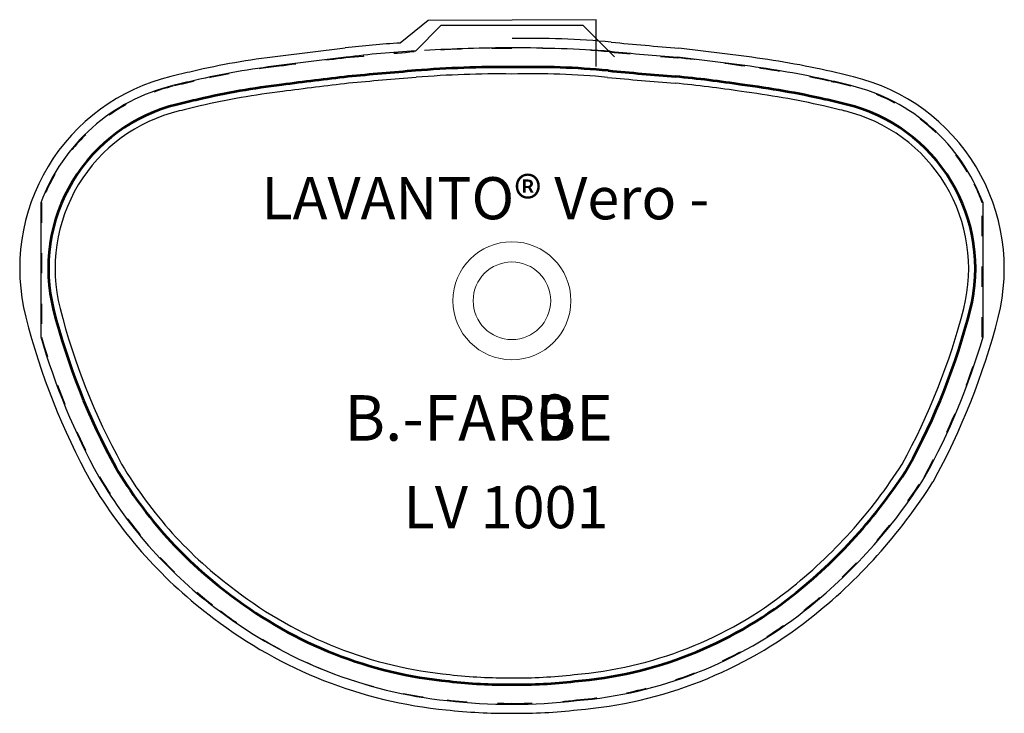
# Model space of a CAD drawing. Units: millimetres. Extents: x -292 to 292, y -17 to 394.
import ezdxf

# ---------------------------------------------------------------- set-up
doc = ezdxf.new("R2010")
doc.units = ezdxf.units.MM
doc.header["$MEASUREMENT"] = 0
doc.linetypes.add('ACAD_ISO03W100', pattern=[30, 12, -18])
for name, color, linetype in [('Beckenaußenkontur', 4, 'ACAD_ISO03W100'), ('FALZ_LAVANTO', 220, 'Continuous'), ('UK_AUSSCHNITT', 110, 'Continuous')]:
    doc.layers.add(name, color=color, linetype=linetype)
doc.layers.add('CORIAN_AUSSCHNITT', color=1, linetype='Continuous', plot=False)
doc.layers.add('Text', color=1, linetype='Continuous', lineweight=20)
doc.layers.add('WST', color=5, linetype='Continuous', lineweight=53)
doc.styles.add('Text R+P', font='ARIAL.TTF', dxfattribs={"height": 30})

msp = doc.modelspace()

# ---------------------------------------------------------------- linework, layer by layer
at = {"layer": 'Beckenaußenkontur', "linetype": 'ACAD_ISO03W100'}
for p, q in [((-279, 285.88), (-279, 205.96)), ((279, 205.96), (279.06, 285.71))]:
    msp.add_line(p, q, dxfattribs=at)
for centre, radius, start, end in [((278, -3695.27), 4084.26, 94.71901, 95.28822), ((-7.89, -232.01), 609.23, 89.26755, 94.71901), ((12.36, -102.52), 479.85, 84.51739, 91.48831), ((286.12, 2749.64), 2385.42, 264.51739, 265.48034), ((185.05, -2053.89), 2442.02, 96.66612, 97.602), ((40.43, -253.29), 627.59, 81.03279, 84.72359), ((-87.16, -71.49), 441.09, 96.62009, 103.26974), ((74.01, -146.57), 517.2, 77.24324, 82.86392), ((417.47, -2213.5), 2641.74, 103.25853, 103.5394), ((115.65, 24.46), 341.21, 75.49123, 77.72149), ((-174.99, 246.8), 111.11, 103.53937, 159.40686), ((175.02, 246.84), 111.06, 31.06988, 76.40278), ((174.99, 246.8), 111.11, 20.49919, 31.08035), ((112.47, 320.07), 407.76, 196.25056, 208.86589), ((-112.47, 320.07), 407.76, 331.09839, 343.74932), ((-14.56, 258.75), 267.02, 210.50087, 233.62163), ((-23.1, 292.78), 316.92, 308.27755, 327.60769), ((-13.17, 252.72), 263.03, 232.6003, 264.48499), ((17.81, 240.94), 250.88, 274.69805, 308.27755), ((-2.62, 307.76), 318.87, 263.54808, 270.46872), ((3.04, 299.76), 310.88, 269.43764, 276.52286)]:
    msp.add_arc(centre, radius, start, end, dxfattribs=at)
at = {"layer": 'CORIAN_AUSSCHNITT'}
for centre, radius, start, end in [((12.36, -102.52), 464.75, 84.51739, 91.52433), ((185.05, -2053.89), 2426.92, 96.6704, 97.60508), ((278, -3695.27), 4069.16, 94.71901, 95.28566), ((-7.89, -232.01), 594.13, 89.23927, 94.71901), ((286.12, 2749.64), 2400.52, 264.51739, 265.47794), ((40.43, -253.29), 612.49, 81.01019, 84.71434), ((-87.16, -71.49), 425.99, 96.60281, 103.26974), ((74.01, -146.57), 502.1, 77.23602, 82.89142), ((-174.99, 246.8), 96.01, 103.53937, 194.29994), ((417.61, -2214.09), 2627.25, 103.2585, 103.53937), ((115.65, 24.46), 326.11, 75.46961, 77.73252), ((175.02, 246.84), 95.97, 31.06911, 76.47187), ((174.99, 246.8), 96.01, 345.70006, 31.08035), ((112.47, 320.07), 392.66, 194.29994, 208.83428), ((-112.47, 320.07), 392.66, 331.16572, 345.70006), ((-14.56, 258.75), 251.92, 210.54963, 233.65224), ((-23.1, 292.78), 301.82, 308.27755, 327.52058), ((-13.17, 252.72), 247.93, 232.56921, 264.51345), ((17.81, 240.94), 235.78, 274.63979, 308.27755), ((-2.62, 307.76), 303.77, 263.52473, 270.49436), ((3.04, 299.76), 295.78, 269.41133, 276.56958)]:
    msp.add_arc(centre, radius, start, end, dxfattribs=at)
at = {"layer": 'FALZ_LAVANTO', "color": 6}
for p, q in [((-42.08, 390.75), (-57.16, 375.67)), ((42.24, 390.75), (-42.08, 390.75)), ((60.78, 372.21), (42.24, 390.75)), ((-98.24, 372.03), (-138.21, 367.04)), ((138.18, 367.04), (98.24, 372.03)), ((-279.5, 285.69), (-279.5, 206.25)), ((279.5, 206.25), (279.5, 285.69))]:
    msp.add_line(p, q, dxfattribs=at)
for centre, radius, start, end in [((-27.14, -196.7), 573.16, 93.00263, 97.12594), ((1, -514.17), 891.74, 90.06007, 93.40374), ((0.91, -429.03), 806.6, 85.92125, 90.06007), ((284.42, 2730.17), 2365.48, 264.51406, 265.48554), ((-87.13, -71.63), 441.63, 96.64081, 103.23029), ((73.9, -147.15), 518.19, 77.25219, 82.87419), ((373.86, -2032.43), 2455.9, 103.23029, 103.53937), ((116.29, 27.38), 338.63, 75.49583, 77.73047), ((-174.99, 246.8), 111.51, 103.53937, 159.59078), ((174.99, 246.8), 111.51, 20.40769, 76.46217), ((112.36, 320.04), 408.05, 196.192, 208.84545), ((-112.36, 320.04), 408.05, 331.15455, 343.808), ((-14.46, 258.84), 267.54, 210.46888, 233.54307), ((-22.42, 292.05), 316.32, 308.25524, 327.7328), ((-10.15, 260.39), 271.36, 233.00579, 264.0429), ((17.73, 241.14), 251.49, 274.69607, 308.25524), ((0, 327.09), 338.77, 263.50562, 276.49438)]:
    msp.add_arc(centre, radius, start, end, dxfattribs=at)
at = {"layer": 'Text'}
for radius in [35, 23]:
    msp.add_circle((0, 227.62), radius, dxfattribs=at)
at = {"layer": 'UK_AUSSCHNITT', "color": 3}
for p, q in [((-49.65, 393.86), (-66.29, 380.38)), ((50, 394.28), (-49.65, 393.86)), ((50, 366.59), (50, 394.28)), ((-98.92, 377.49), (-138.92, 372.49)), ((139.12, 372.4), (99.12, 377.42))]:
    msp.add_line(p, q, dxfattribs=at)
for centre, radius, start, end in [((-42.55, -73.39), 454.4, 92.99509, 97.12614), ((12.24, -102.43), 485.65, 84.48376, 91.43197), ((294.45, 2819.81), 2450.18, 264.48376, 265.42739), ((-87.13, -71.65), 447.15, 96.65107, 103.22149), ((73.93, -146.19), 522.66, 77.21467, 82.83496), ((365.02, -1995.71), 2423.62, 103.22388, 103.53937), ((116.45, 28.24), 343.16, 75.46532, 77.69361), ((-174.99, 246.8), 117.01, 103.53937, 148.91965), ((175.09, 246.67), 117.02, 31.04384, 76.41933), ((-174.97, 246.8), 117.03, 148.92344, 194.29614), ((175.1, 246.68), 117.01, 345.66116, 31.04144), ((112.06, 319.94), 413.23, 194.29614, 208.87848), ((-112.09, 320.09), 413.44, 331.0864, 345.66116), ((-14.46, 258.83), 273.03, 210.47271, 233.52589), ((-22.13, 291.92), 321.62, 308.19515, 327.72843), ((-13.19, 252.66), 268.87, 232.5266, 264.50164), ((17.84, 241.12), 256.98, 274.69879, 308.19515), ((-2.51, 309.5), 326.51, 263.59176, 270.43549), ((3.1, 301.19), 318.2, 269.4362, 276.45874)]:
    msp.add_arc(centre, radius, start, end, dxfattribs=at)
at = {"layer": 'WST'}
for centre, radius, start, end in [((278, -3695.27), 4073.16, 94.71901, 95.28634), ((-7.89, -232.01), 598.13, 89.24691, 94.71901), ((12.36, -102.52), 468.75, 84.51739, 91.51458), ((286.12, 2749.64), 2396.52, 264.51739, 265.47858), ((185.05, -2053.89), 2430.92, 96.66926, 97.60425), ((40.43, -253.29), 616.49, 81.01629, 84.71682), ((-87.16, -71.49), 429.99, 96.60748, 103.26974), ((74.01, -146.57), 506.1, 77.23798, 82.88399), ((417.57, -2213.94), 2631.09, 103.25851, 103.53938), ((115.65, 24.46), 330.11, 75.47564, 77.72951), ((-174.99, 246.8), 100.01, 103.53937, 194.29994), ((175.02, 246.84), 99.96, 31.06933, 76.4519), ((174.99, 246.8), 100.01, 345.70006, 31.08035), ((112.47, 320.07), 396.66, 194.29994, 208.84292), ((-112.47, 320.07), 396.66, 331.14734, 345.70006), ((-14.56, 258.75), 255.92, 210.5362, 233.64378), ((-23.1, 292.78), 305.82, 308.27755, 327.54445), ((-13.17, 252.72), 251.93, 232.57781, 264.5056), ((17.81, 240.94), 239.78, 274.6559, 308.27755), ((-2.62, 307.76), 307.77, 263.53115, 270.48732), ((3.04, 299.76), 299.78, 269.41855, 276.55672)]:
    msp.add_arc(centre, radius, start, end, dxfattribs=at)

# ---------------------------------------------------------------- texts
at = {"layer": 'Text', "style": 'Text R+P'}
for s, height, p in [('LAVANTO® Vero -', 24.999, (-148.63, 275.91)), ('- 0       ', 27, (-5.85, 145.06)), ('LV 1001', 24.999, (-64.24, 92.73))]:
    msp.add_text(s, height=height, dxfattribs=at).set_placement(p)
msp.add_attdef('B.-FARBE', (-99.43, 144.64), '', height=27, dxfattribs=at)

doc.saveas('drawing.dxf')
